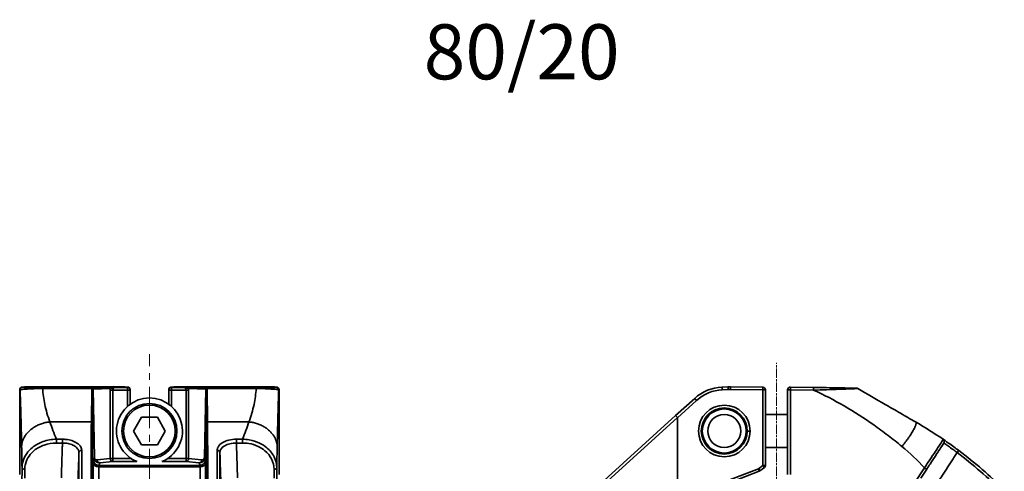
# Model space of a CAD drawing. Units: inches. Extents: x 3005 to 9900, y -109 to 327.
# Drawn here: x 4754 to 4933, y 59 to 141 of the extents above; entities that cross this region are included whole.
import ezdxf

# ---------------------------------------------------------------- set-up
doc = ezdxf.new("R2010")
doc.units = ezdxf.units.IN
doc.header["$MEASUREMENT"] = 0
for name, pattern in [('CENTER2', [1.125, 0.75, -0.125, 0.125, -0.125]), ('CHAIN', [0.3543, 0.2362, -0.0295, 0.0591, -0.0295]), ('LONG_DASH_DOTTED', [0.3001, 0.2362, -0.0295, 0.0049, -0.0295])]:
    doc.linetypes.add(name, pattern=pattern)
for name, color, linetype, lineweight in [('Center Mark(Atlas Copco)', 7, 'LONG_DASH_DOTTED', 13), ('Centerline(Atlas Copco)', 7, 'LONG_DASH_DOTTED', 13), ('Visible Edges(Atlas Copco)', 7, 'Continuous', 35), ('Visible Tangent Edges(Atlas Copco)', 7, 'Continuous', 35)]:
    doc.layers.add(name, color=color, linetype=linetype, lineweight=lineweight)
doc.styles.add('Atlas Copco 7mm', font='arial.ttf', dxfattribs={"height": 7})

# ---------------------------------------------------------------- blocks, each defined once
blk = doc.blocks.new('10-80-20')
at = {"layer": 'Centerline(Atlas Copco)', "linetype": 'CENTER2', "ltscale": 10}
blk.add_line((0, -2.17), (0, 168.75), dxfattribs=at)
at = {"layer": 'Visible Edges(Atlas Copco)'}
for p, q in [((-23.58, 162.29), (-23.58, 146.92)), ((-4, 162.79), (-23.08, 162.79)), ((-22.52, 162.85), (-4.67, 162.85)), ((-3.5, 162.22), (-3.5, 162.29)), ((-3.5, 159.67), (-3.5, 162.22)), ((3.5, 162.29), (3.5, 162.22)), ((3.5, 162.22), (3.5, 159.67)), ((23.08, 162.79), (4, 162.79)), ((4.67, 162.85), (22.52, 162.85)), ((23.58, 146.92), (23.58, 162.29)), ((-2.89, 154.8), (-1.44, 157.3)), ((-1.44, 157.3), (1.44, 157.3)), ((1.44, 157.3), (2.89, 154.8)), ((-1.44, 152.3), (-2.89, 154.8)), ((2.89, 154.8), (1.44, 152.3)), ((1.44, 152.3), (-1.44, 152.3))]:
    blk.add_line(p, q, dxfattribs=at)
blk.add_circle((0, 154.8), 5, dxfattribs=at)
for centre, radius, start, end in [((-23.08, 162.29), 0.5, 90, 180), ((-4, 162.29), 0.5, 0, 90), ((4, 162.29), 0.5, 90, 180), ((23.08, 162.29), 0.5, 0, 90), ((0, 154.8), 6, 291.8272, 248.1728)]:
    blk.add_arc(centre, radius, start, end, dxfattribs=at)
for points, knots in [([(-22.76, 162.79), (-22.72, 162.82), (-22.66, 162.84), (-22.57, 162.85), (-22.55, 162.85), (-22.52, 162.85)], [1.561182893, 1.561182893, 1.561182893, 1.561182893, 1.56795791, 1.56795791, 1.570796327, 1.570796327, 1.570796327, 1.570796327]), ([(-4.67, 162.85), (-4.61, 162.85), (-4.56, 162.84), (-4.48, 162.82), (-4.45, 162.81), (-4.42, 162.79)], [4.71238898, 4.71238898, 4.71238898, 4.71238898, 4.718094945, 4.718094945, 4.722006889, 4.722006889, 4.722006889, 4.722006889]), ([(4.42, 162.79), (4.47, 162.82), (4.52, 162.84), (4.61, 162.85), (4.64, 162.85), (4.67, 162.85)], [1.561182893, 1.561182893, 1.561182893, 1.561182893, 1.56795791, 1.56795791, 1.570796327, 1.570796327, 1.570796327, 1.570796327]), ([(22.52, 162.85), (22.57, 162.85), (22.63, 162.84), (22.71, 162.82), (22.74, 162.81), (22.76, 162.79)], [4.71238898, 4.71238898, 4.71238898, 4.71238898, 4.718094945, 4.718094945, 4.722006889, 4.722006889, 4.722006889, 4.722006889])]:
    blk.add_open_spline(points, degree=3, knots=knots, dxfattribs=at)
at = {"layer": 'Visible Tangent Edges(Atlas Copco)'}
for p, q in [((-23.58, 162.29), (-23.51, 162.22)), ((-23.58, 146.92), (-23.58, 162.29)), ((-23.58, 162.29), (-23.58, 162.29)), ((-23.01, 162.72), (-23.08, 162.79)), ((-23.08, 162.79), (-4, 162.79)), ((-23.08, 162.79), (-23.08, 162.79)), ((-22.52, 162.85), (-19.64, 162.85)), ((-22.46, 162.79), (-22.52, 162.85)), ((-19.64, 162.85), (-19.7, 162.79)), ((-19.4, 162.58), (-19.4, 162.51)), ((-10.41, 162.58), (-19.4, 162.58)), ((-10.46, 162.51), (-19.4, 162.51)), ((-10.47, 162.43), (-10.55, 156.45)), ((-7.3, 162.71), (-10.41, 162.58)), ((-10.35, 156.28), (-10.27, 162.26)), ((-10.27, 162.26), (-10.05, 149.96)), ((-10.01, 149.97), (-10.24, 162.38)), ((-10.22, 162.38), (-7.11, 162.51)), ((-7.13, 162.22), (-7.13, 149.78)), ((-7.13, 162.22), (-6.67, 162.22)), ((-6.67, 162.22), (-4, 162.22)), ((-6.67, 149.78), (-6.67, 162.22)), ((-4, 162.72), (-6.25, 162.72)), ((-6.11, 162.85), (-4.67, 162.85)), ((-6.05, 162.79), (-6.11, 162.85)), ((-4.67, 162.85), (-4.73, 162.79)), ((-4, 162.79), (-4, 162.79)), ((-4, 162.79), (-4, 162.72)), ((-4, 162.72), (-4, 162.22)), ((-4, 162.22), (-4, 159.27)), ((-4, 162.22), (-3.5, 162.22)), ((3.5, 162.22), (4, 162.22)), ((4, 162.79), (23.08, 162.79)), ((4, 162.79), (4, 162.79)), ((4, 162.72), (4, 162.79)), ((6.25, 162.72), (4, 162.72)), ((4, 162.22), (4, 162.72)), ((4, 162.22), (6.67, 162.22)), ((4, 159.27), (4, 162.22)), ((4.73, 162.79), (4.67, 162.85)), ((4.67, 162.85), (6.11, 162.85)), ((6.11, 162.85), (6.05, 162.79)), ((6.67, 162.22), (6.67, 149.78)), ((7.13, 162.22), (6.67, 162.22)), ((7.11, 162.51), (10.22, 162.38)), ((7.13, 149.78), (7.13, 162.22)), ((10.41, 162.58), (7.3, 162.71)), ((10.24, 162.38), (10.01, 149.97)), ((10.05, 149.96), (10.27, 162.26)), ((10.27, 162.26), (10.35, 156.28)), ((19.4, 162.58), (10.41, 162.58)), ((10.46, 162.51), (19.4, 162.51)), ((10.55, 156.45), (10.47, 162.43)), ((19.4, 162.58), (19.4, 162.51)), ((19.64, 162.85), (22.52, 162.85)), ((19.7, 162.79), (19.64, 162.85)), ((22.52, 162.85), (22.46, 162.79)), ((23.08, 162.79), (23.01, 162.72)), ((23.08, 162.79), (23.08, 162.79)), ((23.51, 162.22), (23.58, 162.29)), ((23.58, 162.29), (23.58, 146.92)), ((23.58, 162.29), (23.58, 162.29)), ((-18.09, 156.45), (-10.55, 156.45)), ((10.55, 156.45), (18.1, 156.45)), ((-15.81, 153.31), (-16.91, 153.31)), ((-16.91, 153.31), (-16.91, 152.62)), ((-16.91, 152.62), (-15.81, 152.62)), ((-15.81, 153.31), (-15.81, 152.62)), ((16.92, 153.31), (15.81, 153.31)), ((15.81, 153.31), (15.81, 152.62)), ((15.81, 152.62), (16.92, 152.62)), ((16.92, 153.31), (16.92, 152.62)), ((-10.22, 148.96), (-10.22, 116.17)), ((-10.05, 149.96), (-10.21, 149.55)), ((-7.13, 149.78), (-9.49, 149.54)), ((-9.21, 148.56), (-9.03, 149.04)), ((-9.03, 149.04), (-6.67, 149.28)), ((-6.67, 149.78), (-7.13, 149.78)), ((-3.28, 149.78), (-6.67, 149.78)), ((-6.67, 149.28), (-6.67, 149.78)), ((-6.67, 149.28), (-2.35, 149.28)), ((2.35, 149.28), (6.67, 149.28)), ((6.67, 149.78), (3.28, 149.78)), ((6.67, 149.78), (6.67, 149.28)), ((7.13, 149.78), (6.67, 149.78)), ((6.67, 149.28), (9.03, 149.04)), ((9.49, 149.54), (7.13, 149.78)), ((9.03, 149.04), (9.21, 148.56)), ((10.21, 149.55), (10.05, 149.96)), ((10.22, 116.16), (10.22, 148.96)), ((-23.16, 148.11), (-23.19, 145.24)), ((-22.67, 146.22), (-22.66, 147.84)), ((-9.22, 148.27), (9.22, 148.27)), ((-9.22, 112.61), (-9.22, 148.27)), ((9.21, 148.56), (-9.21, 148.56)), ((9.22, 148.27), (9.22, 112.61)), ((22.66, 147.84), (22.67, 146.22)), ((23.19, 145.24), (23.16, 148.12))]:
    blk.add_line(p, q, dxfattribs=at)
blk.add_circle((0, 154.8), 4.7, dxfattribs=at)
for centre, major_axis, ratio, start_param, end_param in [((-23.08, 162.29), (0.354, 0.354), 0.999695, 0.78555, 2.356042), ((-23.01, 162.22), (0.354, 0.354), 0.999695, 0.78555, 2.356042), ((-22.52, 162.35), (0.354, 0.354), 0.999695, 0.78555, 1.285739), ((-22.52, 156.35), (0, -6.5), 0.016112, 3.124139, 3.141593), ((-9.77, 162.43), (-0.7, 0.005), 0.563751, 6.071058, 6.280401), ((-10.47, 162.26), (0.2, -0.003), 0.866008, 0.034904, 1.581862), ((-10.46, 162.34), (0.186, -0.073), 0.849933, 0.440502, 1.891664), ((-10.41, 162.08), (0, 0.5), 0.254685, 0.017453, 0.117417), ((-10.42, 162.38), (-0.054, 0.193), 0.915126, 4.463359, 5.988366), ((-10.41, 162.38), (-0.008, 0.2), 0.920386, 4.674559, 6.238536), ((-9.77, 162.25), (0.5, -0.022), 0.771301, 2.962206, 3.171548), ((-10.22, 162.08), (0, -0.3), 0.424475, 3.159046, 3.25901), ((-7.3, 162.51), (-0.008, 0.2), 0.920386, 4.674559, 6.238536), ((-6.7, 162.22), (0, -1), 0.424475, 4.420142, 4.712389), ((-6.24, 162.22), (0, 0.5), 0.84895, 0.017453, 1.570796), ((-4.67, 156.35), (0, 6.5), 0.016112, 0, 0.017453), ((-4.67, 162.35), (0.354, -0.354), 0.999695, 1.855853, 2.356042), ((-4, 162.29), (0.5, 0), 0.999848, 0, 1.570796), ((-4, 162.22), (0.5, 0), 0.999848, 0, 1.570796), ((4, 162.29), (-0.5, 0), 0.999848, 4.712389, 6.283185), ((4, 162.22), (-0.5, 0), 0.999848, 4.712389, 6.283185), ((4.67, 162.35), (0.354, 0.354), 0.999695, 0.78555, 1.285739), ((4.67, 156.35), (0, -6.5), 0.016112, 3.124139, 3.141593), ((6.24, 162.22), (0, -0.5), 0.84895, 1.570796, 3.124139), ((7.3, 162.51), (0.008, 0.2), 0.920386, 0.044649, 1.608626), ((6.7, 162.22), (0, 1), 0.424475, 4.712389, 5.004636), ((10.41, 162.38), (0.008, 0.2), 0.920386, 0.044649, 1.608626), ((10.22, 162.08), (0, 0.3), 0.424475, 6.165768, 6.265732), ((10.42, 162.38), (0.054, 0.193), 0.915126, 0.294819, 1.819826), ((10.46, 162.34), (-0.186, -0.073), 0.849933, 4.391521, 5.842683), ((9.77, 162.25), (0.5, 0.022), 0.771301, 6.25323, 6.462572), ((10.47, 162.26), (-0.2, -0.003), 0.866008, 4.701324, 6.248281), ((10.41, 162.08), (0, -0.5), 0.254685, 3.024176, 3.124139), ((9.77, 162.43), (-0.7, -0.005), 0.563751, 3.144377, 3.35372), ((22.52, 156.35), (0, 6.5), 0.016112, 0, 0.017453), ((22.52, 162.35), (0.354, -0.354), 0.999695, 1.855853, 2.356042), ((23.01, 162.22), (-0.354, 0.354), 0.999695, 3.927143, 5.497635), ((23.08, 162.29), (0.354, -0.354), 0.999695, 0.78555, 2.356042), ((-8.68, 88.5), (1.37, -78.46), 0.017405, 3.664888, 4.020065), ((-10.55, 156.27), (0.2, -0.003), 0.866008, 0.034904, 1.581862), ((-8.48, 88.5), (-1.37, 78.26), 0.01745, 0.523294, 0.878471), ((10.55, 156.27), (-0.2, -0.003), 0.866008, 4.701324, 6.248281), ((8.48, 88.5), (-1.37, -78.26), 0.01745, 2.262345, 2.618299), ((8.68, 88.5), (1.37, 78.46), 0.017405, 5.403937, 5.75989), ((-12.31, 150.86), (-0.5, 0), 0.799878, 4.712074, 6.254109), ((12.31, 150.86), (0.5, 0), 0.799878, 0.029076, 1.571111), ((-10.17, 147.55), (0.03, -2), 0.01745, 3.184921, 3.926686), ((-9.22, 148.98), (-1, 0), 0.707107, 0.02468, 1.570796), ((-9.21, 149.56), (-0.934, 0.357), 0.998909, 0.383014, 1.935615), ((-9.55, 149.97), (-0.5, -0.009), 0.042839, 5.88137, 6.265719), ((-9.03, 150.04), (-0.848, -0.601), 0.944843, 5.711268, 7.263869), ((-9.49, 150.04), (0.435, 0.32), 0.893478, 2.578195, 4.130796), ((-9.03, 149.54), (0.051, -0.497), 0.919762, 4.618064, 6.171816), ((-6.67, 149.78), (0.051, -0.497), 0.919762, 4.618064, 6.171816), ((6.67, 149.78), (-0.051, -0.497), 0.919762, 0.111369, 1.665121), ((9.03, 150.04), (-0.848, 0.601), 0.944843, 2.160909, 3.71351), ((9.03, 149.54), (-0.051, -0.497), 0.919762, 0.111369, 1.665121), ((9.21, 149.56), (0.934, 0.357), 0.998909, 4.34757, 5.900171), ((9.22, 148.98), (1, 0), 0.707107, 4.712389, 6.258505), ((9.49, 150.04), (0.435, -0.32), 0.893478, 5.293982, 6.846583), ((9.55, 149.97), (0.5, -0.009), 0.042839, 0.017467, 0.401816), ((10.17, 147.55), (0.03, 2), 0.01745, 5.498092, 6.239857), ((-22.66, 148.11), (-0.5, 0.006), 0.544614, 0.020811, 1.57697), ((-9.18, 147.56), (-0.035, 1), 0.034868, 0.042415, 0.784179), ((9.18, 147.56), (-0.035, -1), 0.034868, 2.357413, 3.099178), ((22.66, 148.12), (0.5, 0.006), 0.544614, 4.706216, 6.262375)]:
    blk.add_ellipse(centre, major_axis=major_axis, ratio=ratio, start_param=start_param, end_param=end_param, dxfattribs=at)
for points, knots in [([(-23.51, 162.22), (-23.49, 162.24), (-23.44, 162.27), (-23.21, 162.32), (-23.03, 162.35), (-22.47, 162.41), (-22.07, 162.44), (-21.2, 162.48), (-20.86, 162.49), (-20.15, 162.51), (-19.77, 162.51), (-19.4, 162.51)], [-0.9226282, -0.9226282, -0.9226282, -0.9226282, -0.6919712, -0.6919712, -0.4613141, -0.4613141, -0.2169527, -0.2169527, -0.0982857, -0.0982857, 0, 0, 0, 0]), ([(-23.51, 162.22), (-23.48, 161.36), (-23.44, 160.4), (-23.38, 158.3), (-23.35, 157.14), (-23.32, 155.92), (-23.3, 155.3), (-23.29, 154.66), (-23.26, 153.35), (-23.24, 152.68), (-23.23, 152)], [-0.622946, -0.622946, -0.622946, -0.622946, 0, 0, 0.639894, 0.639894, 0.639894, 0.966179, 0.966179, 1.292464, 1.292464, 1.292464, 1.292464]), ([(-19.4, 162.58), (-19.73, 162.58), (-20.05, 162.58), (-20.68, 162.59), (-20.98, 162.59), (-21.74, 162.61), (-22.09, 162.62), (-22.58, 162.65), (-22.74, 162.66), (-22.95, 162.69), (-22.99, 162.7), (-23.01, 162.72)], [0, 0, 0, 0, 0.0982857, 0.0982857, 0.2169527, 0.2169527, 0.4613141, 0.4613141, 0.6919712, 0.6919712, 0.9226282, 0.9226282, 0.9226282, 0.9226282]), ([(-18.09, 156.45), (-18.29, 156.97), (-18.47, 157.5), (-18.78, 158.57), (-18.91, 159.1), (-19.02, 159.64), (-19.22, 160.59), (-19.35, 161.55), (-19.4, 162.51)], [-1.292464, -1.292464, -1.292464, -1.292464, -0.966179, -0.966179, -0.639894, -0.639894, -0.639894, -0.063099, -0.063099, -0.063099, -0.063099]), ([(-10.42, 162.58), (-10.43, 162.57), (-10.44, 162.57), (-10.45, 162.54), (-10.45, 162.53), (-10.46, 162.51)], [0, 0, 0, 0, 0.00707206, 0.00707206, 0.01273537, 0.01273537, 0.01273537, 0.01273537]), ([(-10.26, 162.34), (-10.26, 162.35), (-10.26, 162.36), (-10.25, 162.37), (-10.24, 162.38), (-10.24, 162.38)], [-0.01273537, -0.01273537, -0.01273537, -0.01273537, -0.00707206, -0.00707206, 0, 0, 0, 0]), ([(-6.25, 162.72), (-6.37, 162.72), (-6.48, 162.72), (-6.69, 162.72), (-6.77, 162.72), (-6.85, 162.72), (-6.95, 162.72), (-7.04, 162.72), (-7.19, 162.71), (-7.25, 162.71), (-7.3, 162.71)], [-0.0004686, -0.0004686, -0.0004686, -0.0004686, 0.03585, 0.03585, 0.0638896, 0.0638896, 0.0638896, 0.0960686, 0.0960686, 0.1282477, 0.1282477, 0.1282477, 0.1282477]), ([(-7.11, 162.51), (-7.08, 162.52), (-7.03, 162.53), (-6.92, 162.57), (-6.85, 162.59), (-6.77, 162.62), (-6.71, 162.64), (-6.63, 162.66), (-6.46, 162.7), (-6.36, 162.72), (-6.25, 162.72)], [-0.1282477, -0.1282477, -0.1282477, -0.1282477, -0.0960686, -0.0960686, -0.0638896, -0.0638896, -0.0638896, -0.03585, -0.03585, 0.0004686, 0.0004686, 0.0004686, 0.0004686]), ([(6.11, 162.85), (6.16, 162.85), (6.22, 162.83), (6.28, 162.8), (6.29, 162.8), (6.29, 162.79)], [-0.3910952, -0.3910952, -0.3910952, -0.3910952, -0.2925104, -0.2925104, -0.2755137, -0.2755137, -0.2755137, -0.2755137]), ([(7.3, 162.71), (7.28, 162.71), (7.25, 162.71), (7.18, 162.71), (7.13, 162.71), (7, 162.72), (6.92, 162.72), (6.74, 162.72), (6.64, 162.72), (6.45, 162.72), (6.35, 162.72), (6.25, 162.72)], [0, 0, 0, 0, 0.0143686, 0.0143686, 0.0373583, 0.0373583, 0.0672449, 0.0672449, 0.0977565, 0.0977565, 0.1287313, 0.1287313, 0.1287313, 0.1287313]), ([(6.25, 162.72), (6.34, 162.72), (6.43, 162.71), (6.6, 162.67), (6.68, 162.65), (6.82, 162.6), (6.89, 162.58), (6.99, 162.55), (7.03, 162.54), (7.08, 162.52), (7.1, 162.51), (7.11, 162.51)], [-0.1287313, -0.1287313, -0.1287313, -0.1287313, -0.0977565, -0.0977565, -0.0672449, -0.0672449, -0.0373583, -0.0373583, -0.0143686, -0.0143686, 0, 0, 0, 0]), ([(10.24, 162.38), (10.24, 162.38), (10.25, 162.37), (10.26, 162.36), (10.26, 162.35), (10.26, 162.34)], [0, 0, 0, 0, 0.00636803, 0.00636803, 0.01273606, 0.01273606, 0.01273606, 0.01273606]), ([(10.46, 162.51), (10.45, 162.53), (10.45, 162.55), (10.44, 162.57), (10.43, 162.57), (10.42, 162.58)], [-0.01273606, -0.01273606, -0.01273606, -0.01273606, -0.00636803, -0.00636803, 0, 0, 0, 0]), ([(19.4, 162.51), (19.35, 161.54), (19.22, 160.57), (18.79, 158.55), (18.48, 157.49), (18.1, 156.45)], [-12.745629, -12.745629, -12.745629, -12.745629, -12.162536, -12.162536, -11.516339, -11.516339, -11.516339, -11.516339]), ([(23.01, 162.72), (23, 162.71), (22.99, 162.7), (22.92, 162.69), (22.85, 162.68), (22.64, 162.66), (22.51, 162.65), (22.23, 162.63), (22.1, 162.63), (21.78, 162.61), (21.59, 162.61), (21.15, 162.6), (20.91, 162.59), (20.41, 162.59), (20.17, 162.58), (19.74, 162.58), (19.57, 162.58), (19.4, 162.58)], [0, 0, 0, 0, 0.1076046, 0.1076046, 0.2969028, 0.2969028, 0.4627401, 0.4627401, 0.5691505, 0.5691505, 0.6847686, 0.6847686, 0.7908049, 0.7908049, 0.8723713, 0.8723713, 0.9233503, 0.9233503, 0.9233503, 0.9233503]), ([(19.4, 162.51), (19.59, 162.51), (19.79, 162.51), (20.28, 162.51), (20.55, 162.5), (21.13, 162.48), (21.4, 162.47), (21.9, 162.45), (22.12, 162.43), (22.48, 162.41), (22.63, 162.39), (22.95, 162.36), (23.1, 162.34), (23.33, 162.29), (23.41, 162.27), (23.49, 162.24), (23.5, 162.23), (23.51, 162.22)], [-0.9233503, -0.9233503, -0.9233503, -0.9233503, -0.8723713, -0.8723713, -0.7908049, -0.7908049, -0.6847686, -0.6847686, -0.5691505, -0.5691505, -0.4627401, -0.4627401, -0.2969028, -0.2969028, -0.1076046, -0.1076046, 0, 0, 0, 0]), ([(19.46, 162.79), (19.47, 162.8), (19.47, 162.8), (19.53, 162.83), (19.59, 162.85), (19.64, 162.85)], [-0.114598, -0.114598, -0.114598, -0.114598, -0.095892, -0.095892, 0.0009834, 0.0009834, 0.0009834, 0.0009834]), ([(23.23, 152), (23.26, 153.35), (23.29, 154.65), (23.36, 157.58), (23.4, 159.15), (23.47, 161.13), (23.49, 161.69), (23.51, 162.22)], [11.516339, 11.516339, 11.516339, 11.516339, 12.162536, 12.162536, 13.049756, 13.049756, 13.431494, 13.431494, 13.431494, 13.431494]), ([(-16.91, 153.31), (-17.74, 153.3), (-18.58, 153.15), (-20.06, 152.63), (-20.73, 152.26), (-21.68, 151.48), (-22.03, 151.11), (-22.65, 150.22), (-22.89, 149.69), (-23.11, 148.8), (-23.15, 148.45), (-23.16, 148.11)], [-0.8944317, -0.8944317, -0.8944317, -0.8944317, -0.6658242, -0.6658242, -0.4521918, -0.4521918, -0.2996588, -0.2996588, -0.1152534, -0.1152534, 0, 0, 0, 0]), ([(-22.66, 147.84), (-22.65, 148.16), (-22.61, 148.49), (-22.41, 149.31), (-22.19, 149.8), (-21.62, 150.63), (-21.3, 150.97), (-20.43, 151.68), (-19.81, 152.02), (-18.45, 152.5), (-17.67, 152.62), (-16.91, 152.62)], [0, 0, 0, 0, 0.1152534, 0.1152534, 0.2996588, 0.2996588, 0.4521918, 0.4521918, 0.6658242, 0.6658242, 0.8944317, 0.8944317, 0.8944317, 0.8944317]), ([(-15.81, 152.62), (-15.82, 152.49), (-15.82, 152.36), (-15.83, 151.97), (-15.84, 151.72), (-15.85, 151.47), (-15.88, 150.46), (-15.92, 149.46), (-15.97, 147.74), (-15.99, 147.03), (-16.01, 146.32)], [-0.8571527, -0.8571527, -0.8571527, -0.8571527, -0.8099432, -0.8099432, -0.7197461, -0.7197461, -0.7197461, -0.359873, -0.359873, -0.1056461, -0.1056461, -0.1056461, -0.1056461]), ([(-12.31, 151.26), (-12.31, 151.48), (-12.37, 151.7), (-12.63, 152.17), (-12.86, 152.41), (-13.44, 152.79), (-13.76, 152.94), (-14.43, 153.16), (-14.78, 153.23), (-15.36, 153.29), (-15.59, 153.31), (-15.81, 153.31)], [0, 0, 0, 0, 0.1097642, 0.1097642, 0.2488622, 0.2488622, 0.3703063, 0.3703063, 0.4787125, 0.4787125, 0.5464665, 0.5464665, 0.5464665, 0.5464665]), ([(-15.81, 152.62), (-15.62, 152.62), (-15.42, 152.61), (-14.92, 152.56), (-14.63, 152.5), (-14.05, 152.32), (-13.78, 152.19), (-13.28, 151.86), (-13.08, 151.65), (-12.86, 151.25), (-12.81, 151.06), (-12.81, 150.87)], [-0.5464665, -0.5464665, -0.5464665, -0.5464665, -0.4787125, -0.4787125, -0.3703063, -0.3703063, -0.2488622, -0.2488622, -0.1097642, -0.1097642, 0, 0, 0, 0]), ([(15.81, 153.31), (15.34, 153.31), (14.87, 153.25), (14.03, 153.05), (13.65, 152.9), (12.94, 152.49), (12.64, 152.2), (12.37, 151.68), (12.31, 151.47), (12.31, 151.26)], [0, 0, 0, 0, 0.140616, 0.140616, 0.2729945, 0.2729945, 0.4412856, 0.4412856, 0.5464675, 0.5464675, 0.5464675, 0.5464675]), ([(12.81, 150.87), (12.81, 151.05), (12.86, 151.24), (13.09, 151.68), (13.35, 151.93), (13.96, 152.28), (14.29, 152.41), (15.01, 152.58), (15.41, 152.62), (15.81, 152.62)], [-0.5464675, -0.5464675, -0.5464675, -0.5464675, -0.4412856, -0.4412856, -0.2729945, -0.2729945, -0.140616, -0.140616, 0, 0, 0, 0]), ([(16.01, 146.32), (15.99, 146.84), (15.98, 147.35), (15.94, 148.66), (15.92, 149.44), (15.89, 150.23), (15.88, 150.6), (15.87, 150.98), (15.84, 151.77), (15.83, 152.2), (15.81, 152.62)], [-0.7944943, -0.7944943, -0.7944943, -0.7944943, -0.6098762, -0.6098762, -0.3279556, -0.3279556, -0.3279556, -0.1947948, -0.1947948, -0.0429877, -0.0429877, -0.0429877, -0.0429877]), ([(23.16, 148.12), (23.15, 148.8), (22.98, 149.5), (22.35, 150.73), (21.9, 151.29), (20.97, 152.08), (20.52, 152.37), (19.45, 152.88), (18.82, 153.08), (17.75, 153.26), (17.33, 153.3), (16.92, 153.31)], [-0.8935188, -0.8935188, -0.8935188, -0.8935188, -0.6639991, -0.6639991, -0.4505071, -0.4505071, -0.2979198, -0.2979198, -0.1145845, -0.1145845, 0, 0, 0, 0]), ([(16.92, 152.62), (17.3, 152.62), (17.69, 152.59), (18.67, 152.43), (19.25, 152.25), (20.23, 151.78), (20.65, 151.52), (21.51, 150.79), (21.92, 150.28), (22.49, 149.14), (22.65, 148.48), (22.66, 147.84)], [0, 0, 0, 0, 0.1145845, 0.1145845, 0.2979198, 0.2979198, 0.4505071, 0.4505071, 0.6639991, 0.6639991, 0.8935188, 0.8935188, 0.8935188, 0.8935188]), ([(-13.01, 144.63), (-12.99, 145.34), (-12.97, 146.05), (-12.92, 147.76), (-12.88, 148.77), (-12.85, 149.77), (-12.84, 150.02), (-12.83, 150.27), (-12.82, 150.64), (-12.82, 150.75), (-12.81, 150.87)], [0.1057671, 0.1057671, 0.1057671, 0.1057671, 0.359873, 0.359873, 0.7197461, 0.7197461, 0.7197461, 0.8099432, 0.8099432, 0.8513477, 0.8513477, 0.8513477, 0.8513477]), ([(-12.81, 150.87), (-12.81, 149.78), (-12.81, 148.64), (-12.81, 146.26), (-12.81, 145.03), (-12.81, 143.75)], [-1.087574, -1.087574, -1.087574, -1.087574, -0.543787, -0.543787, 0, 0, 0, 0]), ([(-12.31, 144.09), (-12.31, 145.38), (-12.31, 146.63), (-12.31, 149.02), (-12.31, 150.16), (-12.31, 151.26)], [0, 0, 0, 0, 0.543787, 0.543787, 1.087574, 1.087574, 1.087574, 1.087574]), ([(12.31, 151.26), (12.31, 150.71), (12.31, 150.14), (12.31, 148.99), (12.31, 148.4), (12.31, 147.8), (12.31, 147.2), (12.31, 146.59), (12.31, 145.34), (12.31, 144.71), (12.31, 144.06)], [0, 0, 0, 0, 0.273115, 0.273115, 0.546231, 0.546231, 0.546231, 0.819346, 0.819346, 1.092462, 1.092462, 1.092462, 1.092462]), ([(12.81, 143.71), (12.81, 144.36), (12.81, 144.99), (12.81, 146.23), (12.81, 146.84), (12.81, 147.44), (12.81, 148.03), (12.81, 148.62), (12.81, 149.76), (12.81, 150.32), (12.81, 150.87)], [-1.092462, -1.092462, -1.092462, -1.092462, -0.819346, -0.819346, -0.546231, -0.546231, -0.546231, -0.273115, -0.273115, 0, 0, 0, 0]), ([(12.81, 150.87), (12.83, 150.46), (12.84, 150.06), (12.87, 149.28), (12.88, 148.91), (12.89, 148.54), (12.92, 147.75), (12.94, 146.96), (12.98, 145.66), (13, 145.15), (13.01, 144.63)], [0.0487927, 0.0487927, 0.0487927, 0.0487927, 0.1947948, 0.1947948, 0.3279556, 0.3279556, 0.3279556, 0.6098762, 0.6098762, 0.7943733, 0.7943733, 0.7943733, 0.7943733])]:
    blk.add_open_spline(points, degree=3, knots=knots, dxfattribs=at)
for points in [[(-19.34, 162.79), (-19.43, 162.83), (-19.54, 162.85), (-19.64, 162.85)], [(-19.64, 162.85), (-19.58, 162.85), (-19.51, 162.83), (-19.46, 162.79)], [(-6.11, 162.85), (-6.21, 162.85), (-6.31, 162.83), (-6.41, 162.79)], [(-6.29, 162.79), (-6.24, 162.83), (-6.17, 162.85), (-6.11, 162.85)], [(6.41, 162.79), (6.32, 162.83), (6.21, 162.85), (6.11, 162.85)], [(19.64, 162.85), (19.54, 162.85), (19.43, 162.83), (19.34, 162.79)], [(-16.91, 153.31), (-17.35, 154.41), (-17.75, 155.46), (-18.09, 156.45)], [(18.1, 156.45), (17.76, 155.46), (17.36, 154.41), (16.92, 153.31)], [(-23.23, 152), (-23.2, 150.79), (-23.18, 149.49), (-23.16, 148.11)], [(23.16, 148.12), (23.18, 149.49), (23.2, 150.8), (23.23, 152)]]:
    blk.add_open_spline(points, degree=3, dxfattribs=at)
for points, weights in [([(-23.23, 152), (-23.19, 154.32), (-21.06, 156.17), (-18.09, 156.45)], [1, 0.800150084727, 0.800150084727, 1]), ([(23.23, 152), (23.19, 154.32), (21.06, 156.17), (18.1, 156.45)], [1, 0.800183878003, 0.800183878003, 1])]:
    blk.add_rational_spline(points, weights, degree=3, dxfattribs=at)
blk = doc.blocks.new('10-80-20-1')
at = {"layer": 'Center Mark(Atlas Copco)', "linetype": 'CHAIN', "ltscale": 7.169066}
blk.add_line((-52.01, 45.07), (-52.01, 167.2), dxfattribs=at)
at = {"layer": 'Visible Edges(Atlas Copco)'}
for p, q in [((-60.83, 162.84), (-61.91, 162.79)), ((-54.49, 162.75), (-60.39, 162.85)), ((-54, 148.55), (-54, 162.25)), ((-50, 162.29), (-50, 146.92)), ((-45.26, 162.72), (-49.49, 162.79)), ((-66.87, 160.73), (-70.34, 157.59)), ((-70.34, 157.59), (-86.03, 143.38)), ((-70, 157.23), (-70.34, 157.59)), ((-64.15, 157.8), (-64.43, 157.8)), ((-58.57, 157.8), (-58.85, 157.8)), ((-50, 157.8), (-54, 157.8)), ((-70, 142.14), (-70, 157.21)), ((-64.15, 151.8), (-64.43, 151.8)), ((-58.57, 151.8), (-58.85, 151.8)), ((-50, 151.8), (-54, 151.8)), ((-65.12, 143.65), (-55.13, 147.48)), ((-55.01, 147.55), (-54.2, 148.15)), ((-25.75, 146.22), (-24.7, 147.84))]:
    blk.add_line(p, q, dxfattribs=at)
for radius in [4.19, 4, 3]:
    blk.add_circle((-61.5, 154.8), radius, dxfattribs=at)
for centre, radius, start, end in [((-61.5, 154.8), 8, 92.949, 132.1574), ((-60.5, 156.35), 6.5, 89, 92.949), ((-54.5, 162.25), 0.5, 0, 89), ((-49.5, 162.29), 0.5, 89, 180), ((-37.49, 162.08), 0.5, 60, 89), ((-22.01, 152.89), 0.5, 327, 55.688), ((-55.31, 147.95), 0.5, 291, 306.6251), ((-54.5, 148.55), 0.5, 306.6251, 0)]:
    blk.add_arc(centre, radius, start, end, dxfattribs=at)
blk.add_ellipse((-84.32, 144.25), major_axis=(14.32, 12.97), ratio=0.025873, start_param=6.25975, end_param=6.283177, dxfattribs=at)
for points, knots in [([(-37.48, 162.58), (-37.48, 162.58), (-37.58, 162.58), (-37.93, 162.59), (-38.22, 162.59), (-39.16, 162.61), (-39.92, 162.62), (-41.43, 162.65), (-42.19, 162.66), (-43.72, 162.69), (-44.49, 162.7), (-45.26, 162.72)], [0, 0, 0, 0, 0.0982857, 0.0982857, 0.2169527, 0.2169527, 0.4613141, 0.4613141, 0.6919712, 0.6919712, 0.9226282, 0.9226282, 0.9226282, 0.9226282]), ([(-26.73, 156.45), (-27.64, 156.97), (-28.56, 157.5), (-30.4, 158.57), (-31.33, 159.1), (-32.26, 159.64), (-33.91, 160.59), (-35.57, 161.55), (-37.24, 162.51)], [-1.292464, -1.292464, -1.292464, -1.292464, -0.966179, -0.966179, -0.639894, -0.639894, -0.639894, -0.063099, -0.063099, -0.063099, -0.063099]), ([(-24.7, 147.84), (-24.49, 148.16), (-24.28, 148.49), (-23.74, 149.31), (-23.42, 149.8), (-22.89, 150.63), (-22.67, 150.97), (-22.2, 151.68), (-21.98, 152.02), (-21.68, 152.5), (-21.59, 152.62), (-21.59, 152.62)], [0, 0, 0, 0, 0.1152534, 0.1152534, 0.2996588, 0.2996588, 0.4521918, 0.4521918, 0.6658242, 0.6658242, 0.8944317, 0.8944317, 0.8944317, 0.8944317]), ([(-18.87, 151.26), (-19.17, 151.48), (-19.46, 151.7), (-20.11, 152.17), (-20.45, 152.41), (-20.99, 152.79), (-21.2, 152.94), (-21.51, 153.16), (-21.62, 153.23), (-21.71, 153.29), (-21.73, 153.31), (-21.73, 153.31)], [0, 0, 0, 0, 0.1097642, 0.1097642, 0.2488622, 0.2488622, 0.3703063, 0.3703063, 0.4787125, 0.4787125, 0.5464665, 0.5464665, 0.5464665, 0.5464665]), ([(-10.6, 144.09), (-11.89, 145.38), (-13.23, 146.63), (-15.99, 149.02), (-17.41, 150.16), (-18.87, 151.26)], [0, 0, 0, 0, 0.543787, 0.543787, 1.087574, 1.087574, 1.087574, 1.087574])]:
    blk.add_open_spline(points, degree=3, knots=knots, dxfattribs=at)
blk.add_open_spline([(-21.73, 153.31), (-23.35, 154.41), (-25.02, 155.46), (-26.73, 156.45)], degree=3, dxfattribs=at)
at = {"layer": 'Visible Tangent Edges(Atlas Copco)'}
for p, q in [((-61.88, 162.29), (-60.8, 162.35)), ((-60.39, 162.35), (-54.49, 162.25)), ((-54.49, 162.25), (-54.49, 148.55)), ((-54.49, 162.25), (-54, 162.25)), ((-50, 162.29), (-49.49, 162.29)), ((-49.49, 162.29), (-45.26, 162.22)), ((-49.49, 146.92), (-49.49, 162.29)), ((-70, 157.21), (-66.53, 160.36)), ((-85.7, 143.01), (-70, 157.23)), ((-56.8, 154.8), (-57.31, 154.8)), ((-55.3, 147.95), (-65.29, 144.12)), ((-54.49, 148.55), (-55.3, 147.95)), ((-54, 148.55), (-54.49, 148.55)), ((-25.11, 148.11), (-26.97, 145.24))]:
    blk.add_line(p, q, dxfattribs=at)
blk.add_circle((-61.49, 154.8), 4.69, dxfattribs=at)
for centre, radius, start, end in [((-61.49, 154.8), 7.5, 92.949, 132.1574), ((-60.49, 156.35), 6, 89, 92.949)]:
    blk.add_arc(centre, radius, start, end, dxfattribs=at)
for centre, major_axis, ratio, start_param, end_param in [((-61.89, 162.29), (-0.026, 0.499), 0.017429, 4.711491, 6.283185), ((-60.81, 162.35), (-0.026, 0.499), 0.017429, 4.711491, 6.283185), ((-60.4, 162.35), (0.009, 0.5), 0.01745, 4.712694, 6.283185), ((-54.5, 162.25), (0.009, 0.5), 0.01745, 4.712694, 6.283185), ((-49.5, 162.29), (0.009, 0.5), 0.01745, 4.712694, 6.283185), ((-45.27, 162.22), (0.009, 0.5), 0.01745, 4.712694, 6.283185), ((-66.53, 160.36), (-0.336, 0.371), 0.012938, 4.700675, 6.283185), ((-19.17, 150.86), (0.3, 0.4), 0.000236, 4.74115, 6.283185), ((-55.31, 147.95), (0.298, -0.401), 0.014007, 0, 1.560384), ((-55.31, 147.95), (0.179, -0.467), 0.016294, 0, 1.564542), ((-54.5, 148.55), (0.298, -0.401), 0.014007, 0, 1.560384), ((-25.12, 148.11), (0.419, -0.272), 0.009506, 0, 1.556159)]:
    blk.add_ellipse(centre, major_axis=major_axis, ratio=ratio, start_param=start_param, end_param=end_param, dxfattribs=at)
for points, knots in [([(-45.26, 162.22), (-44.48, 162.24), (-43.68, 162.27), (-42.11, 162.32), (-41.32, 162.35), (-39.77, 162.41), (-38.97, 162.44), (-38, 162.48), (-37.71, 162.49), (-37.34, 162.51), (-37.24, 162.51), (-37.24, 162.51)], [-0.9226282, -0.9226282, -0.9226282, -0.9226282, -0.6919712, -0.6919712, -0.4613141, -0.4613141, -0.2169527, -0.2169527, -0.0982857, -0.0982857, 0, 0, 0, 0]), ([(-45.26, 162.22), (-43.36, 161.36), (-41.51, 160.4), (-37.87, 158.3), (-36.07, 157.14), (-34.34, 155.92), (-33.45, 155.3), (-32.58, 154.66), (-30.87, 153.35), (-30.03, 152.68), (-29.21, 152)], [-0.622946, -0.622946, -0.622946, -0.622946, 0, 0, 0.639894, 0.639894, 0.639894, 0.966179, 0.966179, 1.292464, 1.292464, 1.292464, 1.292464]), ([(-21.73, 153.31), (-21.72, 153.3), (-21.8, 153.15), (-22.12, 152.63), (-22.36, 152.26), (-22.86, 151.48), (-23.11, 151.11), (-23.69, 150.22), (-24.05, 149.69), (-24.64, 148.8), (-24.88, 148.45), (-25.11, 148.11)], [-0.8944317, -0.8944317, -0.8944317, -0.8944317, -0.6658242, -0.6658242, -0.4521918, -0.4521918, -0.2996588, -0.2996588, -0.1152534, -0.1152534, 0, 0, 0, 0]), ([(-21.59, 152.62), (-21.59, 152.62), (-21.58, 152.61), (-21.5, 152.56), (-21.41, 152.5), (-21.14, 152.32), (-20.96, 152.19), (-20.5, 151.86), (-20.21, 151.65), (-19.66, 151.25), (-19.41, 151.06), (-19.16, 150.87)], [-0.5464665, -0.5464665, -0.5464665, -0.5464665, -0.4787125, -0.4787125, -0.3703063, -0.3703063, -0.2488622, -0.2488622, -0.1097642, -0.1097642, 0, 0, 0, 0]), ([(-23.22, 144.63), (-22.76, 145.34), (-22.3, 146.05), (-21.18, 147.76), (-20.53, 148.77), (-19.88, 149.77), (-19.72, 150.02), (-19.55, 150.27), (-19.31, 150.64), (-19.24, 150.75), (-19.16, 150.87)], [0.1057671, 0.1057671, 0.1057671, 0.1057671, 0.359873, 0.359873, 0.7197461, 0.7197461, 0.7197461, 0.8099432, 0.8099432, 0.8513477, 0.8513477, 0.8513477, 0.8513477]), ([(-19.16, 150.87), (-17.71, 149.78), (-16.3, 148.64), (-13.55, 146.26), (-12.22, 145.03), (-10.94, 143.75)], [-1.087574, -1.087574, -1.087574, -1.087574, -0.543787, -0.543787, 0, 0, 0, 0])]:
    blk.add_open_spline(points, degree=3, knots=knots, dxfattribs=at)
blk.add_rational_spline([(-29.21, 152), (-27.29, 154.32), (-26.26, 156.17), (-26.73, 156.45)], [1, 0.800150084727, 0.800150084727, 1], degree=3, dxfattribs=at)
blk.add_open_spline([(-29.21, 152), (-27.74, 150.79), (-26.38, 149.49), (-25.11, 148.11)], degree=3, dxfattribs=at)

msp = doc.modelspace()

# ---------------------------------------------------------------- block references
for name, p in [('10-80-20', (4777.11, -88.93)), ('10-80-20-1', (4943.12, -88.93))]:
    msp.add_blockref(name, p)

# ---------------------------------------------------------------- texts
at = {"style": 'Atlas Copco 7mm'}
msp.add_text('80/20', height=10, dxfattribs=at).set_placement((4826.97, 129.75))

doc.saveas('drawing.dxf')
